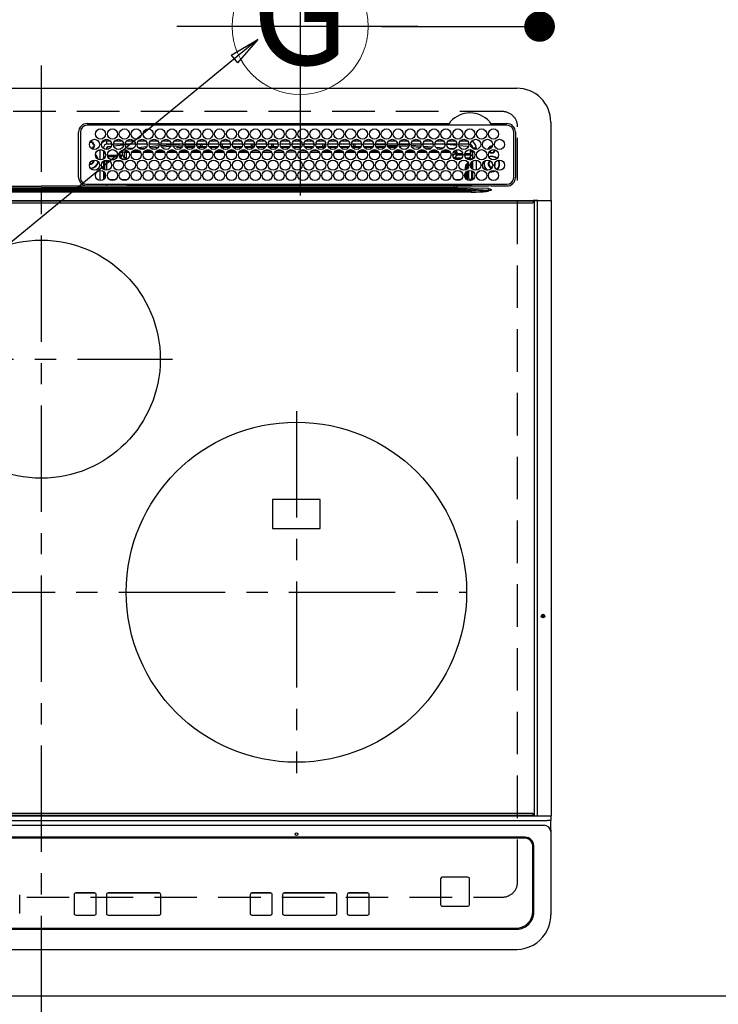
# Model space of a CAD drawing. Extents: x 83844 to 110317, y -13 to 8857.
# Drawn here: x 100055 to 100466, y 6365 to 6944 of the extents above; entities that cross this region are included whole.
import ezdxf
from ezdxf.enums import TextEntityAlignment as Align

# ---------------------------------------------------------------- set-up
doc = ezdxf.new("R2010")
doc.units = 0
doc.header["$LTSCALE"] = 50
doc.header["$MEASUREMENT"] = 0
for name, pattern in [('CENTER', [2, 1.25, -0.25, 0.25, -0.25]), ('DASHED', [0.75, 0.5, -0.25]), ('HIDDEN', [0.375, 0.25, -0.125])]:
    doc.linetypes.add(name, pattern=pattern)
doc.layers.get('0').update_dxf_attribs({"linetype": 'CONTINUOUS'})
doc.layers.get('DEFPOINTS').update_dxf_attribs({"color": 146, "linetype": 'CONTINUOUS'})
for name, color, linetype in [('121-キャビネット（中）', 253, 'HIDDEN'), ('126-甲板', 2, 'CONTINUOUS'), ('150-機器', 8, 'CONTINUOUS'), ('160-文字', 254, 'CONTINUOUS'), ('166-寸法B', 11, 'CONTINUOUS')]:
    doc.layers.add(name, color=color, linetype=linetype)
doc.styles.add('KH001', font='txt')
doc.dimstyles.new('KH1xx030', dxfattribs={"dimscale": 30, "dimtxt": 2, "dimasz": 0.6, "dimexe": 0.3, "dimexo": 1.2, "dimgap": 0.5, "dimtad": 3, "dimdec": 1, "dimdsep": 46, "dimlunit": 6, "dimtxsty": 'KH001', "dimblk": 'DOT', "dimcen": 1, "dimdle": 1, "dimclrd": 256, "dimclre": 256, "dimclrt": 256, "dimadec": 0, "dimazin": 0, "dimtfac": 1, "dimtdec": 1, "dimtix": 1, "dimtmove": 2, "dimatfit": 3, "dimldrblk": 'CLOSEDBLANK', "dimfxl": 1, "dimtolj": 1, "dimtzin": 0, "dimlwd": -1, "dimlwe": -1, "dimarcsym": 0})

# ---------------------------------------------------------------- blocks, each defined once
blk = doc.blocks.new('_Dot')
at = {"color": 0, "linetype": 'ByBlock', "lineweight": -2}
blk.add_line((-0.5, 0), (-1, 0), dxfattribs=at)
at = {"color": 0, "linetype": 'ByBlock', "const_width": 0.5}
blk.add_lwpolyline([(-0.25, 0, 1), (0.25, 0, 1)], format="xyb", close=True, dxfattribs=at)
blk = doc.blocks.new('*D87')
at = {"layer": '166-寸法B', "transparency": 16777216}
for p, q in [((100360.87, 7009.94), (100360.87, 7159)), ((100268.2, 7009.94), (100369.87, 7009.94)), ((100360.87, 6957.94), (100360.87, 6991.94)), ((100268.2, 6939.94), (100369.87, 6939.94))]:
    blk.add_line(p, q, dxfattribs=at)
at = {"layer": 'DEFPOINTS', "color": 0, "transparency": 16777216}
for p in [(100232.2, 7009.94), (100360.87, 7009.94), (100232.2, 6939.94)]:
    blk.add_point(p, dxfattribs=at)
at = {"layer": '166-寸法B', "transparency": 16777216, "xscale": 18, "yscale": 18, "zscale": 18}
for p, rotation in [((100360.87, 7009.94), 90), ((100360.87, 6939.94), 270)]:
    blk.add_blockref('_Dot', p, dxfattribs=dict(at, rotation=rotation))
at = {"layer": '166-寸法B', "transparency": 16777216, "insert": (100315.87, 7108.96), "char_height": 60, "attachment_point": 5, "rotation": 90, "style": 'KH001'}
blk.add_mtext('\\A1;70', dxfattribs=at)
blk = doc.blocks.new('_ClosedBlank')
at = {"color": 0, "linetype": 'ByBlock', "lineweight": -2}
for p, q in [((-1, 0.167), (0, 0)), ((-1, 0.167), (-1, -0.167)), ((0, 0), (-1, -0.167))]:
    blk.add_line(p, q, dxfattribs=at)
blk = doc.blocks.new('HT-F6S_H2')
at = {"layer": '126-甲板', "linetype": 'DASHED'}
for p, q in [((271, 282.65), (-271, 282.65)), ((280, -170.35), (280, 273.65)), ((-271, -179.35), (271, -179.35))]:
    blk.add_line(p, q, dxfattribs=at)
for centre, start, end in [((271, 273.65), 0, 90), ((271, -170.35), 270, 0)]:
    blk.add_arc(centre, 9, start, end, dxfattribs=at)
at = {"layer": '150-機器', "color": 161, "linetype": 'CENTER'}
for p, q in [((0, 309.76), (0, -271.88)), ((-78.76, 137), (77.2, 137)), ((150, 106.36), (150, -106.36)), ((-254.4, 0), (250, 0))]:
    blk.add_line(p, q, dxfattribs=at)
at = {"layer": '150-機器', "color": 13, "linetype": 'Continuous'}
for p, q in [((-279.5, 296.38), (279.5, 296.38)), ((27, 275.6), (239.74, 275.6)), ((273.7, 274.58), (27, 274.58)), ((239.74, 275.6), (239.9, 275.61)), ((264.1, 275.61), (264.18, 275.6)), ((264.18, 275.6), (264.26, 275.6)), ((264.26, 275.6), (273.7, 275.6)), ((299.5, 276.38), (299.5, 230.38)), ((22, 243.88), (21.98, 270.58)), ((23, 270.58), (23, 243.88)), ((277.7, 243.88), (277.7, 270.58)), ((278.72, 270.58), (278.72, 243.88)), ((28.52, 264.33), (28.6, 264.35)), ((28.6, 264.35), (28.6, 264.47)), ((29.4, 264.98), (29.4, 264.76)), ((29.4, 264.76), (29.4, 264.35)), ((30.75, 263), (31.16, 263)), ((31.16, 262.2), (30.75, 262.2)), ((31.16, 263), (31.38, 263)), ((31.38, 262.2), (31.16, 262.2)), ((36.6, 261.38), (36.07, 261.38)), ((36.6, 261.38), (36.6, 260.89)), ((38.6, 263.38), (38.6, 265.38)), ((38.6, 265.38), (40.54, 265.38)), ((41.35, 263.38), (38.6, 263.38)), ((41.09, 262.11), (39.8, 261.98)), ((48.35, 263.38), (42.35, 263.38)), ((48.31, 262.84), (42.54, 262.26)), ((43.16, 265.38), (47.54, 265.38)), ((55.35, 263.38), (49.35, 263.38)), ((53.98, 263.38), (49.37, 262.95)), ((50.16, 265.38), (54.54, 265.38)), ((50.51, 261.02), (54.54, 261.36)), ((62.35, 263.38), (56.35, 263.38)), ((56.99, 261.57), (62.02, 261.99)), ((57.16, 265.38), (61.54, 265.38)), ((61.07, 260.91), (58.05, 260.65)), ((69.35, 263.38), (63.35, 263.38)), ((63.63, 262.13), (69.2, 262.59)), ((64.16, 265.38), (68.54, 265.38)), ((68.7, 261.55), (64.29, 261.18)), ((76.35, 263.38), (70.35, 263.38)), ((70.47, 262.7), (76.33, 263.06)), ((76.03, 262.05), (70.89, 261.72)), ((71.16, 265.38), (75.54, 265.38)), ((83.35, 263.38), (77.35, 263.38)), ((77.4, 263.13), (81.32, 263.38)), ((83.17, 262.49), (77.62, 262.15)), ((78.16, 265.38), (82.54, 265.38)), ((79.53, 261.65), (82.84, 261.65)), ((90.35, 263.38), (84.35, 263.38)), ((90.31, 262.94), (84.5, 262.58)), ((84.59, 262.15), (90.11, 262.15)), ((84.86, 261.65), (89.84, 261.65)), ((85.16, 265.38), (89.54, 265.38)), ((97.35, 263.38), (91.35, 263.38)), ((92.47, 263.08), (91.42, 263.01)), ((91.59, 262.15), (93.6, 262.15)), ((91.86, 261.65), (96.84, 261.65)), ((92.16, 265.38), (96.54, 265.38)), ((97.31, 263.27), (92.47, 263.08)), ((93.6, 262.15), (93.6, 263.1)), ((94.6, 262.15), (93.6, 262.15)), ((94.6, 262.15), (94.6, 263.07)), ((94.6, 262.15), (97.11, 262.15)), ((104.35, 263.38), (98.35, 263.38)), ((98.59, 262.15), (104.11, 262.15)), ((98.86, 261.65), (103.84, 261.65)), ((99.16, 265.38), (103.54, 265.38)), ((111.35, 263.38), (105.35, 263.38)), ((105.4, 263.38), (105.4, 262.78)), ((106.4, 262.15), (105.59, 262.15)), ((105.86, 261.65), (110.84, 261.65)), ((106.16, 265.38), (110.54, 265.38)), ((106.4, 263.38), (106.4, 262.15)), ((106.4, 262.15), (111.11, 262.15)), ((118.35, 263.38), (112.35, 263.38)), ((112.59, 262.15), (118.11, 262.15)), ((112.86, 261.65), (117.84, 261.65)), ((113.16, 265.38), (117.54, 265.38)), ((125.35, 263.38), (119.35, 263.38)), ((119.59, 262.15), (123.6, 262.15)), ((119.86, 261.65), (124.84, 261.65)), ((120.16, 265.38), (124.54, 265.38)), ((123.6, 262.15), (123.6, 263.38)), ((124.6, 262.15), (123.6, 262.15)), ((124.6, 262.15), (124.6, 263.38)), ((124.6, 262.15), (125.11, 262.15)), ((132.35, 263.38), (126.35, 263.38)), ((126.59, 262.15), (132.11, 262.15)), ((126.86, 261.65), (131.84, 261.65)), ((127.16, 265.38), (131.54, 265.38)), ((139.35, 263.38), (133.35, 263.38)), ((133.59, 262.15), (135.4, 262.15)), ((133.86, 261.65), (138.84, 261.65)), ((134.16, 265.38), (138.54, 265.38)), ((135.4, 263.38), (135.4, 262.15)), ((136.4, 262.15), (135.4, 262.15)), ((136.4, 263.38), (136.4, 262.15)), ((136.4, 262.15), (139.11, 262.15)), ((146.35, 263.38), (140.35, 263.38)), ((140.59, 262.15), (146.11, 262.15)), ((140.86, 261.65), (145.84, 261.65)), ((141.16, 265.38), (145.54, 265.38)), ((153.35, 263.38), (147.35, 263.38)), ((147.59, 262.15), (153.11, 262.15)), ((147.86, 261.65), (152.84, 261.65)), ((148.16, 265.38), (152.54, 265.38)), ((160.35, 263.38), (154.35, 263.38)), ((154.6, 262.15), (154.59, 262.15)), ((154.6, 262.15), (154.6, 263.38)), ((154.6, 262.15), (160.11, 262.15)), ((154.86, 261.65), (159.84, 261.65)), ((155.16, 265.38), (159.54, 265.38)), ((167.35, 263.38), (161.35, 263.38)), ((161.59, 262.15), (165.4, 262.15)), ((161.86, 261.65), (166.84, 261.65)), ((162.16, 265.38), (166.54, 265.38)), ((165.4, 263.38), (165.4, 262.15)), ((166.4, 262.15), (165.4, 262.15)), ((166.4, 263.38), (166.4, 262.15)), ((166.4, 262.15), (167.11, 262.15)), ((174.35, 263.38), (168.35, 263.38)), ((168.59, 262.15), (174.11, 262.15)), ((168.86, 261.65), (173.84, 261.65)), ((169.16, 265.38), (173.54, 265.38)), ((181.35, 263.38), (175.35, 263.38)), ((175.59, 262.15), (181.11, 262.15)), ((175.86, 261.65), (180.84, 261.65)), ((176.16, 265.38), (180.54, 265.38)), ((188.35, 263.38), (182.35, 263.38)), ((182.59, 262.15), (183.6, 262.15)), ((182.86, 261.65), (187.84, 261.65)), ((183.16, 265.38), (187.54, 265.38)), ((183.6, 262.15), (183.6, 263.38)), ((184.6, 262.15), (183.6, 262.15)), ((184.6, 262.15), (184.6, 263.38)), ((184.6, 262.15), (188.11, 262.15)), ((195.35, 263.38), (189.35, 263.38)), ((189.59, 262.15), (195.11, 262.15)), ((189.86, 261.65), (194.84, 261.65)), ((190.16, 265.38), (194.54, 265.38)), ((195.32, 263.17), (191.6, 263.38)), ((202.35, 263.38), (196.35, 263.38)), ((202.26, 262.78), (196.41, 263.11)), ((196.59, 262.15), (202.11, 262.15)), ((196.86, 261.65), (201.84, 261.65)), ((197.16, 265.38), (201.54, 265.38)), ((209.35, 263.38), (203.35, 263.38)), ((209.14, 262.39), (203.47, 262.71)), ((203.59, 262.15), (209.11, 262.15)), ((203.86, 261.65), (208.84, 261.65)), ((204.16, 265.38), (208.54, 265.38)), ((216.35, 263.38), (210.35, 263.38)), ((210.37, 263.32), (216.03, 263.01)), ((215.98, 262.01), (210.54, 262.31)), ((210.86, 261.65), (211.27, 261.65)), ((211.16, 265.38), (215.54, 265.38)), ((216.02, 262), (215.98, 262.01)), ((216.03, 263.01), (216.32, 262.98)), ((223.35, 263.38), (217.35, 263.38)), ((217.44, 262.89), (223.15, 262.42)), ((222.62, 261.46), (217.8, 261.86)), ((218.16, 265.38), (222.54, 265.38)), ((230.35, 263.38), (224.35, 263.38)), ((224.54, 262.31), (229.96, 261.86)), ((225.16, 265.38), (229.54, 265.38)), ((229.12, 260.93), (225.19, 261.25)), ((237.35, 263.38), (231.35, 263.38)), ((231.9, 261.7), (236.51, 261.33)), ((232.16, 265.38), (236.54, 265.38)), ((235.14, 260.44), (233.13, 260.6)), ((237.35, 263.33), (236.82, 263.38)), ((244.35, 263.38), (238.35, 263.38)), ((244.28, 262.67), (238.35, 263.24)), ((239.16, 265.38), (243.54, 265.38)), ((239.42, 261.09), (242.51, 260.83)), ((242.49, 260.64), (242.48, 260.55)), ((242.51, 260.83), (242.49, 260.64)), ((242.51, 260.83), (242.79, 260.76)), ((251.35, 263.38), (245.35, 263.38)), ((250.37, 262.05), (245.45, 262.55)), ((246.16, 265.38), (250.54, 265.38)), ((250.6, 262.01), (250.37, 262.05)), ((250.96, 261.86), (250.6, 262.01)), ((253.6, 261.38), (255.6, 261.38)), ((253.6, 260.89), (253.6, 261.38)), ((255.6, 261.38), (255.6, 260.34)), ((34.6, 254.24), (34.6, 260.22)), ((36.6, 259.66), (36.6, 254.79)), ((37.07, 259.25), (36.6, 259.25)), ((37.74, 258.02), (36.6, 258.02)), ((37.01, 255.93), (37.56, 255.93)), ((37.01, 255.93), (37.36, 255.59)), ((38.86, 256.97), (44.84, 256.97)), ((44.57, 255.97), (39.13, 255.97)), ((45.86, 256.97), (46.48, 256.97)), ((46.48, 255.97), (46.13, 255.97)), ((46.48, 256.97), (46.48, 258.84)), ((46.48, 258.84), (47.48, 258.84)), ((46.48, 256.97), (47.48, 256.97)), ((46.48, 256.97), (46.48, 255.97)), ((47.94, 254.51), (46.48, 255.97)), ((47.48, 258.84), (47.48, 256.97)), ((47.48, 256.97), (48.94, 255.51)), ((48.35, 260.19), (48.36, 260.13)), ((48.36, 260.13), (48.37, 260.01)), ((48.37, 260.01), (48.38, 259.92)), ((48.38, 259.92), (48.38, 259.86)), ((48.38, 259.86), (48.39, 259.84)), ((49.97, 259.97), (48.39, 259.84)), ((48.94, 255.51), (48.94, 258.56)), ((49.94, 258.56), (48.94, 258.56)), ((49.94, 255.51), (48.94, 255.51)), ((49.93, 259.56), (50.64, 259.56)), ((49.93, 259.54), (49.93, 259.56)), ((49.94, 259.48), (49.93, 259.54)), ((49.94, 259.39), (49.94, 259.48)), ((49.94, 259.26), (49.94, 259.39)), ((49.94, 259.11), (49.94, 259.26)), ((49.94, 258.94), (49.94, 259.11)), ((49.94, 258.75), (49.94, 258.94)), ((49.94, 258.56), (49.94, 258.75)), ((49.94, 258.56), (49.94, 255.51)), ((51.47, 258.56), (49.94, 258.56)), ((58.47, 258.57), (53.18, 258.56)), ((54.04, 259.57), (57.62, 259.58)), ((65.46, 258.58), (60.19, 258.57)), ((61.06, 259.58), (64.61, 259.58)), ((72.46, 258.58), (67.19, 258.58)), ((68.07, 259.59), (71.6, 259.59)), ((79.46, 258.59), (74.2, 258.58)), ((75.08, 259.59), (78.59, 259.6)), ((86.45, 258.6), (81.2, 258.59)), ((82.09, 259.6), (85.59, 259.6)), ((93.45, 258.6), (88.21, 258.6)), ((89.1, 259.6), (92.58, 259.61)), ((100.44, 258.61), (95.22, 258.61)), ((96.11, 259.61), (99.57, 259.61)), ((107.44, 258.62), (102.22, 258.61)), ((103.12, 259.62), (106.56, 259.62)), ((114.44, 258.63), (109.23, 258.62)), ((110.13, 259.62), (113.56, 259.62)), ((121.43, 258.63), (116.23, 258.63)), ((117.13, 259.63), (120.55, 259.63)), ((128.43, 258.64), (123.24, 258.64)), ((124.14, 259.63), (127.54, 259.64)), ((135.42, 258.65), (130.24, 258.64)), ((131.15, 259.64), (134.53, 259.64)), ((142.42, 258.65), (137.25, 258.65)), ((138.16, 259.65), (141.53, 259.65)), ((145.4, 258.66), (144.25, 258.66)), ((145.17, 259.65), (145.4, 259.65)), ((145.4, 259.65), (148.53, 259.65)), ((149.42, 258.65), (145.4, 258.66)), ((156.42, 258.65), (151.25, 258.65)), ((152.16, 259.64), (155.54, 259.64)), ((163.43, 258.64), (158.24, 258.65)), ((159.15, 259.64), (162.54, 259.64)), ((170.43, 258.63), (165.24, 258.64)), ((166.14, 259.63), (169.55, 259.63)), ((177.44, 258.63), (172.23, 258.63)), ((173.13, 259.62), (176.56, 259.62)), ((184.44, 258.62), (179.23, 258.63)), ((180.12, 259.62), (183.57, 259.61)), ((191.44, 258.61), (186.23, 258.62)), ((187.11, 259.61), (190.58, 259.61)), ((198.45, 258.61), (193.22, 258.61)), ((194.1, 259.6), (197.59, 259.6)), ((205.45, 258.6), (200.22, 258.61)), ((201.09, 259.6), (204.6, 259.59)), ((212.45, 258.59), (207.21, 258.6)), ((208.07, 259.59), (211.6, 259.59)), ((219.46, 258.59), (214.21, 258.59)), ((215.06, 259.58), (218.61, 259.58)), ((226.46, 258.58), (221.2, 258.59)), ((222.05, 259.58), (225.62, 259.57)), ((233.46, 258.58), (228.2, 258.58)), ((229.04, 259.57), (232.63, 259.57)), ((240.47, 258.56), (235.19, 258.57)), ((236.03, 259.56), (239.64, 259.56)), ((241.86, 257.5), (241.86, 256.96)), ((241.92, 256.57), (243.32, 257.97)), ((244.32, 256.97), (242.86, 255.51)), ((242.86, 255.51), (247.31, 255.51)), ((242.86, 254.98), (242.86, 255.51)), ((244.32, 258.84), (243.32, 258.84)), ((243.32, 257.97), (243.32, 258.84)), ((244.32, 257.97), (243.32, 257.97)), ((244.32, 258.84), (244.32, 257.97)), ((244.32, 257.97), (244.32, 256.97)), ((244.32, 257.97), (247.76, 257.97)), ((247.84, 256.97), (244.32, 256.97)), ((252.21, 256.97), (248.86, 256.97)), ((248.94, 257.97), (252.16, 257.97)), ((249.39, 255.51), (251.73, 255.51)), ((251.73, 255.51), (253.15, 256.93)), ((251.73, 254.51), (251.73, 255.51)), ((252.16, 260.06), (252.16, 257.97)), ((252.21, 260.05), (252.16, 260.06)), ((252.21, 259.53), (252.21, 260.05)), ((252.27, 256.93), (252.21, 256.97)), ((253.6, 259.25), (252.22, 259.25)), ((252.27, 259.02), (252.24, 259.03)), ((252.27, 259.02), (252.27, 256.93)), ((253.6, 259.02), (252.27, 259.02)), ((252.27, 256.93), (253.15, 256.93)), ((253.6, 255.39), (252.73, 254.51)), ((253.6, 254.79), (253.6, 259.66)), ((30.75, 253.75), (30.72, 254.06)), ((36.6, 253.56), (36.6, 248.69)), ((37.44, 253.51), (37.1, 253.85)), ((38.44, 253.51), (37.44, 253.51)), ((37.44, 248.27), (37.44, 253.51)), ((38.44, 253.51), (38.44, 254.13)), ((40.17, 253.51), (38.44, 253.51)), ((38.44, 253.51), (38.44, 248.13)), ((40.57, 254.51), (43.13, 254.51)), ((47.17, 253.51), (43.53, 253.51)), ((47.57, 254.51), (47.94, 254.51)), ((47.94, 254.37), (47.94, 254.51)), ((246.13, 254.51), (243.57, 254.51)), ((249.27, 250.05), (249.77, 250.05)), ((249.27, 248.27), (249.27, 250.05)), ((250.27, 250.05), (249.77, 250.05)), ((249.77, 248.48), (249.77, 250.05)), ((250.27, 250.05), (250.27, 248.82)), ((251.73, 254.51), (250.57, 254.51)), ((251.73, 254.51), (252.73, 254.51)), ((251.73, 254.23), (251.73, 254.51)), ((252.35, 251.06), (252.35, 251.2)), ((252.85, 251.55), (252.38, 251.55)), ((252.9, 249.74), (252.69, 249.74)), ((252.71, 252.55), (252.73, 252.55)), ((252.73, 254.51), (252.73, 254.36)), ((252.73, 252.58), (252.73, 252.55)), ((252.73, 252.55), (252.82, 252.55)), ((252.85, 251.55), (252.85, 250.57)), ((252.87, 250.56), (252.85, 250.57)), ((252.9, 249.56), (252.9, 249.39)), ((253.6, 248.69), (253.6, 253.56)), ((255.6, 254.12), (255.6, 248.14)), ((264.8, 249.65), (264.96, 249.66)), ((266.36, 250.95), (266.42, 251.08)), ((266.42, 251.08), (266.55, 251.75)), ((266.55, 251.75), (266.51, 252.1)), ((34.6, 242.04), (34.6, 248.02)), ((36.6, 247.46), (36.6, 242.59)), ((37.44, 243.51), (37.44, 246.55)), ((249.27, 243.5), (249.27, 246.55)), ((249.77, 242.87), (249.77, 247.18)), ((250.27, 247.57), (250.27, 242.48)), ((251.24, 243.52), (251.24, 247.96)), ((252.9, 247.84), (252.9, 243.54)), ((253.6, 242.59), (253.6, 247.46)), ((263.84, 247.25), (264.8, 247.15)), ((264.04, 247.42), (264.8, 247.35)), ((264.8, 247.35), (266.04, 247.53)), ((264.8, 247.15), (266.1, 247.34)), ((266.04, 247.53), (266.85, 247.86)), ((266.1, 247.34), (267.09, 247.76)), ((-242.95, 237.56), (242.95, 237.56)), ((-106.9, 237.68), (0, 237.68)), ((-21.98, 238.79), (0, 238.79)), ((21.98, 238.79), (0, 238.79)), ((106.9, 237.68), (0, 237.68)), ((24.72, 238.88), (146.93, 238.88)), ((27, 239.88), (273.7, 239.88)), ((38.43, 239.88), (38.43, 238.88)), ((40.1, 242.59), (43.6, 242.59)), ((47.1, 242.59), (50.6, 242.59)), ((51.21, 239.66), (50.72, 239.17)), ((50.72, 239.05), (50.72, 239.17)), ((50.72, 239.05), (51.19, 239.05)), ((51.18, 238.88), (51.2, 239.56)), ((51.7, 239.56), (51.68, 238.88)), ((51.7, 239.88), (51.7, 239.56)), ((106.11, 239.56), (51.7, 239.56)), ((106.09, 238.88), (106.11, 239.56)), ((106.11, 239.56), (106.11, 239.76)), ((106.41, 239.76), (106.41, 239.88)), ((106.41, 239.76), (106.41, 239.56)), ((195.79, 239.76), (106.41, 239.76)), ((106.41, 239.25), (106.41, 239.56)), ((106.41, 239.56), (195.79, 239.56)), ((195.79, 239.25), (106.41, 239.25)), ((242.95, 237.68), (106.9, 237.68)), ((146.93, 238.88), (242.95, 238.88)), ((195.79, 239.76), (195.79, 239.88)), ((195.79, 239.56), (195.79, 239.76)), ((195.79, 239.25), (195.79, 239.56)), ((196.09, 239.76), (196.09, 239.56)), ((196.09, 239.56), (196.11, 238.88)), ((250.55, 239.56), (196.09, 239.56)), ((242.95, 237.68), (242.95, 238.88)), ((242.95, 238.88), (244.36, 238.88)), ((244.45, 237.68), (242.95, 237.68)), ((242.95, 237.56), (242.95, 237.68)), ((242.95, 237.56), (242.95, 236.78)), ((244.36, 238.88), (262.32, 238.88)), ((244.45, 237.68), (244.45, 237.52)), ((252.59, 237.55), (244.45, 237.68)), ((244.45, 237.52), (262.95, 236.41)), ((244.86, 242.03), (244.86, 242.59)), ((244.86, 242.59), (246.6, 242.59)), ((250.55, 239.56), (250.55, 239.88)), ((250.56, 238.88), (250.55, 239.56)), ((251.05, 239.56), (251.06, 238.88)), ((251.77, 238.88), (251.77, 239.88)), ((251.77, 238.88), (251.77, 239.88)), ((252.64, 239.17), (251.94, 239.88)), ((252.35, 242.52), (252.24, 242.52)), ((252.35, 242.46), (252.35, 242.52)), ((252.85, 242.46), (252.35, 242.46)), ((262.95, 237.38), (252.59, 237.55)), ((252.85, 242.53), (252.87, 242.54)), ((252.85, 242.53), (252.85, 242.46)), ((252.85, 242.46), (253.04, 242.27)), ((253.2, 239.74), (253.2, 239.88)), ((262.32, 238.88), (262.84, 238.88)), ((262.84, 238.88), (262.84, 239.02)), ((264.45, 238.85), (262.84, 238.88)), ((273.7, 238.85), (264.45, 238.85)), ((-252.65, 236.24), (252.65, 236.24)), ((252.65, 235.3), (-252.65, 235.3)), ((242.95, 236.78), (-242.95, 236.78)), ((252.65, 236.24), (244.37, 236.73)), ((252.65, 236.24), (252.65, 235.3)), ((262.94, 236.18), (264.42, 236.35)), ((262.94, 236.18), (262.95, 236.15)), ((262.95, 236.41), (262.95, 237.38)), ((262.95, 236.15), (262.96, 236.12)), ((262.96, 236.12), (262.96, 236.08)), ((262.96, 236.08), (262.97, 236.05)), ((262.97, 236.05), (262.98, 236.02)), ((262.98, 236.02), (262.99, 235.98)), ((262.99, 235.98), (263, 235.95)), ((263, 235.95), (263.01, 235.92)), ((264.42, 236.35), (263.01, 235.92)), ((264.42, 236.35), (264.45, 236.36)), ((264.45, 236.36), (264.42, 236.35)), ((264.45, 236.88), (264.45, 236.36)), ((-289.1, 230.38), (289.1, 230.38)), ((289.1, 229.88), (-289.1, 229.88)), ((-288.8, 228.88), (288.8, 228.88)), ((291.81, 230.38), (289.1, 230.38)), ((289.1, 230.38), (289.1, 229.88)), ((289.1, 229.88), (289.1, 229.18)), ((289.9, 230.14), (289.91, 230.19)), ((289.9, 230.08), (289.9, 230.14)), ((291.67, 230.08), (289.9, 230.08)), ((289.9, -131.32), (289.9, 230.08)), ((289.91, 230.19), (289.93, 230.24)), ((289.93, 230.24), (289.94, 230.29)), ((289.94, 230.29), (289.97, 230.33)), ((289.97, 230.33), (289.99, 230.35)), ((289.99, 230.35), (290.02, 230.37)), ((290.02, 230.37), (290.05, 230.38)), ((291.67, 230.14), (291.68, 230.19)), ((291.67, 230.08), (291.67, 230.14)), ((292.17, 230.08), (291.67, 230.08)), ((291.67, -131.32), (291.67, 230.08)), ((291.68, 230.19), (291.69, 230.24)), ((291.69, 230.24), (291.71, 230.29)), ((291.71, 230.29), (291.73, 230.33)), ((291.73, 230.33), (291.76, 230.35)), ((291.76, 230.35), (291.79, 230.37)), ((291.79, 230.37), (291.82, 230.38)), ((291.81, 230.38), (291.82, 230.38)), ((291.82, 230.38), (292.17, 230.38)), ((292.17, 230.08), (292.17, 230.38)), ((292.17, 230.38), (297.9, 230.38)), ((297.9, 230.08), (292.17, 230.08)), ((297.9, 230.08), (297.9, 230.38)), ((297.9, 230.38), (299.6, 230.38)), ((299.9, 230.08), (297.9, 230.08)), ((299.9, -131.32), (299.9, 230.08)), ((164, 54.5), (136, 54.5)), ((136, 54.5), (136, 37.5)), ((164, 37.5), (164, 54.5)), ((136, 37.5), (164, 37.5)), ((-289.1, -131.12), (289.1, -131.12)), ((289.1, -131.62), (-289.1, -131.62)), ((288.8, -130.12), (-288.8, -130.12)), ((289.1, -131.12), (289.1, -130.42)), ((289.1, -131.12), (289.1, -131.62)), ((291.81, -131.62), (289.1, -131.62)), ((289.9, -131.38), (289.9, -131.32)), ((289.91, -131.44), (289.9, -131.38)), ((289.93, -131.49), (289.91, -131.44)), ((289.94, -131.53), (289.93, -131.49)), ((289.97, -131.57), (289.94, -131.53)), ((289.99, -131.6), (289.97, -131.57)), ((290.02, -131.62), (289.99, -131.6)), ((290.05, -131.62), (290.02, -131.62)), ((291.67, -131.32), (291.67, -131.38)), ((291.67, -131.38), (291.68, -131.44)), ((291.68, -131.44), (291.69, -131.49)), ((291.69, -131.49), (291.71, -131.53)), ((291.71, -131.53), (291.73, -131.57)), ((291.73, -131.57), (291.76, -131.6)), ((291.76, -131.6), (291.79, -131.62)), ((291.79, -131.62), (291.82, -131.62)), ((291.82, -131.62), (291.81, -131.62)), ((292.17, -131.62), (291.82, -131.62)), ((297.9, -131.62), (292.17, -131.62)), ((299.6, -131.62), (297.9, -131.62)), ((299.5, -131.62), (299.5, -134.29)), ((299.86, -131.32), (299.9, -131.32)), ((-297.5, -134.29), (297.5, -134.29)), ((-295.5, -137.07), (295.5, -137.07)), ((299.5, -134.29), (297.5, -134.29)), ((299.5, -139.83), (299.5, -134.29)), ((284.5, -144.14), (-284.5, -144.14)), ((284, -144.64), (-284, -144.64)), ((284, -144.65), (-284, -144.65)), ((284, -144.64), (284, -144.65)), ((299.5, -139.83), (299.5, -140.76)), ((299.5, -140.76), (299.5, -188.39)), ((289, -149.64), (289, -149.65)), ((289, -187.64), (289, -149.65)), ((289.5, -188.13), (289.5, -149.14)), ((235.74, -167.65), (235.74, -167.64)), ((250.74, -167.64), (235.74, -167.64)), ((250.74, -167.65), (235.74, -167.65)), ((250.74, -167.65), (250.74, -167.64)), ((234.74, -168.65), (234.74, -168.64)), ((234.74, -168.65), (234.74, -183.65)), ((251.74, -168.65), (251.74, -168.64)), ((251.74, -183.65), (251.74, -168.65)), ((-12.66, -177.9), (-12.66, -177.88)), ((-12.66, -188.89), (-12.66, -177.9)), ((19.34, -177.9), (19.34, -177.88)), ((19.34, -177.9), (19.34, -188.89)), ((31.34, -176.88), (20.34, -176.88)), ((20.34, -176.9), (20.34, -176.88)), ((31.34, -176.9), (20.34, -176.9)), ((31.34, -176.9), (31.34, -176.88)), ((32.34, -177.9), (32.34, -177.88)), ((32.34, -188.89), (32.34, -177.9)), ((38.34, -177.9), (38.34, -177.88)), ((38.34, -177.9), (38.34, -188.89)), ((69.34, -176.88), (39.34, -176.88)), ((39.34, -176.9), (39.34, -176.88)), ((69.34, -176.9), (39.34, -176.9)), ((69.34, -176.9), (69.34, -176.88)), ((70.34, -177.9), (70.34, -177.88)), ((70.34, -188.89), (70.34, -177.9)), ((122.75, -177.9), (122.75, -177.88)), ((122.75, -177.9), (122.75, -188.89)), ((134.75, -176.88), (123.75, -176.88)), ((123.75, -176.9), (123.75, -176.88)), ((134.75, -176.9), (123.75, -176.9)), ((134.75, -176.9), (134.75, -176.88)), ((135.75, -177.9), (135.75, -177.88)), ((135.75, -188.89), (135.75, -177.9)), ((141.75, -177.9), (141.75, -177.88)), ((141.75, -177.9), (141.75, -188.89)), ((172.75, -176.88), (142.75, -176.88)), ((142.75, -176.9), (142.75, -176.88)), ((172.75, -176.9), (142.75, -176.9)), ((172.75, -176.9), (172.75, -176.88)), ((173.75, -177.9), (173.75, -177.88)), ((173.75, -188.89), (173.75, -177.9)), ((179.75, -177.9), (179.75, -177.88)), ((179.75, -177.9), (179.75, -188.89)), ((191.75, -176.88), (180.75, -176.88)), ((180.75, -176.9), (180.75, -176.88)), ((191.75, -176.9), (180.75, -176.9)), ((191.75, -176.9), (191.75, -176.88)), ((192.75, -177.9), (192.75, -177.88)), ((192.75, -188.89), (192.75, -177.9)), ((235.74, -184.65), (250.74, -184.65)), ((20.34, -189.89), (31.34, -189.89)), ((39.34, -189.89), (69.34, -189.89)), ((123.75, -189.89), (134.75, -189.89)), ((142.75, -189.89), (172.75, -189.89)), ((180.75, -189.89), (191.75, -189.89)), ((299.5, -188.39), (299.5, -189.78)), ((-279.5, -198.12), (279.5, -198.12)), ((-279, -197.64), (279, -197.64)), ((-279.5, -210.03), (279.5, -210.03))]:
    blk.add_line(p, q, dxfattribs=at)
for points in [[(37.01, 255.93), (36.89, 255.93), (36.77, 255.9), (36.65, 255.87), (36.6, 255.84)], [(47.94, 254.51), (48.06, 254.52), (48.19, 254.54), (48.31, 254.58), (48.42, 254.63), (48.52, 254.7), (48.62, 254.78), (48.71, 254.87), (48.78, 254.97), (48.84, 255.08), (48.89, 255.2), (48.92, 255.32), (48.94, 255.44), (48.94, 255.51)], [(49.53, 254.31), (49.67, 254.51), (49.78, 254.74), (49.86, 254.97), (49.92, 255.22), (49.94, 255.47), (49.94, 255.51)], [(242.26, 255.71), (242.37, 255.64), (242.48, 255.59), (242.6, 255.55), (242.72, 255.52), (242.84, 255.51), (242.86, 255.51)], [(252.16, 257.97), (252.16, 257.85), (252.16, 257.72), (252.16, 257.6), (252.17, 257.49), (252.17, 257.39), (252.17, 257.29), (252.18, 257.2), (252.18, 257.13), (252.19, 257.07), (252.2, 257.02), (252.2, 256.99), (252.21, 256.97), (252.21, 256.97)], [(252.21, 259.53), (252.21, 259.46), (252.21, 259.4), (252.21, 259.34), (252.22, 259.29), (252.22, 259.23), (252.22, 259.18), (252.22, 259.14), (252.23, 259.1), (252.23, 259.07), (252.23, 259.05), (252.23, 259.04), (252.24, 259.03), (252.24, 259.03)], [(253.6, 256.83), (253.49, 256.88), (253.36, 256.91), (253.24, 256.93), (253.15, 256.93)], [(252.85, 250.57), (252.84, 250.57), (252.83, 250.57), (252.81, 250.57), (252.78, 250.57), (252.75, 250.58), (252.7, 250.58), (252.66, 250.58), (252.61, 250.58), (252.55, 250.58), (252.49, 250.58), (252.43, 250.58), (252.37, 250.58), (252.35, 250.58)], [(252.85, 251.55), (252.85, 251.67), (252.85, 251.8), (252.85, 251.92), (252.85, 252.03), (252.84, 252.14), (252.84, 252.23), (252.84, 252.32), (252.83, 252.39), (252.83, 252.45), (252.83, 252.5), (252.82, 252.53), (252.82, 252.55), (252.82, 252.55)], [(252.9, 249.56), (252.9, 249.69), (252.9, 249.81), (252.9, 249.93), (252.9, 250.04), (252.9, 250.15), (252.89, 250.25), (252.89, 250.33), (252.89, 250.41), (252.88, 250.47), (252.88, 250.51), (252.88, 250.54), (252.87, 250.56), (252.87, 250.56)], [(251.24, 243.52), (251.25, 243.4), (251.27, 243.27), (251.31, 243.16), (251.36, 243.04), (251.43, 242.94), (251.51, 242.84), (251.6, 242.75), (251.7, 242.68), (251.81, 242.62), (251.92, 242.57), (252.04, 242.54), (252.17, 242.52), (252.24, 242.52)], [(252.87, 242.54), (252.87, 242.55), (252.88, 242.57), (252.88, 242.61), (252.89, 242.67), (252.89, 242.73), (252.89, 242.81), (252.9, 242.91), (252.9, 243.01), (252.9, 243.12), (252.9, 243.23), (252.9, 243.36), (252.9, 243.48), (252.9, 243.54)], [(50.72, 239.17), (50.71, 239.3), (50.69, 239.42), (50.65, 239.54), (50.6, 239.65), (50.53, 239.76), (50.45, 239.85), (50.43, 239.88)], [(50.71, 238.87), (50.72, 238.99), (50.72, 239.05)], [(244.45, 237.52), (242.95, 237.56)], [(244.86, 242.59), (244.61, 242.57), (244.37, 242.52), (244.13, 242.45), (243.9, 242.34), (243.74, 242.24)], [(252.11, 242.04), (252.16, 242.07), (252.21, 242.12), (252.25, 242.16), (252.29, 242.22), (252.31, 242.27), (252.33, 242.33), (252.35, 242.39), (252.35, 242.46), (252.35, 242.46)], [(252.35, 242.52), (252.41, 242.52), (252.47, 242.52), (252.53, 242.52), (252.59, 242.52), (252.64, 242.52), (252.69, 242.52), (252.73, 242.52), (252.77, 242.53), (252.8, 242.53), (252.83, 242.53), (252.84, 242.53), (252.85, 242.53), (252.85, 242.53)], [(244.37, 236.73), (242.95, 236.78)], [(252.65, 236.24), (255.37, 236.16), (257.75, 236.11), (259.77, 236.1), (261.39, 236.11), (262.59, 236.16), (262.94, 236.18)], [(252.65, 235.3), (255.38, 235.32), (257.78, 235.39), (259.81, 235.5), (261.44, 235.65), (262.65, 235.83), (263.01, 235.92)], [(262.95, 236.41), (264.45, 236.36)], [(279.5, -210.03), (281.99, -209.87), (284.45, -209.4), (286.83, -208.62), (289.09, -207.55), (291.2, -206.2), (293.13, -204.6), (294.85, -202.76), (296.33, -200.72), (297.55, -198.51), (298.48, -196.17), (299.12, -193.72), (299.45, -191.22), (299.5, -189.78)]]:
    blk.add_lwpolyline(points, dxfattribs=at)
for centre, radius in [((34.85, 269.43), 3), ((41.85, 269.43), 3), ((48.85, 269.43), 3), ((55.85, 269.43), 3), ((62.85, 269.43), 3), ((69.85, 269.43), 3), ((76.85, 269.43), 3), ((83.85, 269.43), 3), ((90.85, 269.43), 3), ((97.85, 269.43), 3), ((104.85, 269.43), 3), ((111.85, 269.43), 3), ((118.85, 269.43), 3), ((125.85, 269.43), 3), ((132.85, 269.43), 3), ((139.85, 269.43), 3), ((146.85, 269.43), 3), ((153.85, 269.43), 3), ((160.85, 269.43), 3), ((167.85, 269.43), 3), ((174.85, 269.43), 3), ((181.85, 269.43), 3), ((188.85, 269.43), 3), ((195.85, 269.43), 3), ((202.85, 269.43), 3), ((209.85, 269.43), 3), ((216.85, 269.43), 3), ((223.85, 269.43), 3), ((230.85, 269.43), 3), ((237.85, 269.43), 3), ((244.85, 269.43), 3), ((251.85, 269.43), 3), ((258.85, 269.43), 3), ((265.85, 269.43), 3), ((31.35, 263.33), 3), ((38.35, 263.33), 3), ((45.35, 263.33), 3), ((52.35, 263.33), 3), ((59.35, 263.33), 3), ((66.35, 263.33), 3), ((73.35, 263.33), 3), ((80.35, 263.33), 3), ((87.35, 263.33), 3), ((94.35, 263.33), 3), ((101.35, 263.33), 3), ((108.35, 263.33), 3), ((115.35, 263.33), 3), ((122.35, 263.33), 3), ((129.35, 263.33), 3), ((136.35, 263.33), 3), ((143.35, 263.33), 3), ((150.35, 263.33), 3), ((157.35, 263.33), 3), ((164.35, 263.33), 3), ((171.35, 263.33), 3), ((178.35, 263.33), 3), ((185.35, 263.33), 3), ((192.35, 263.33), 3), ((199.35, 263.33), 3), ((206.35, 263.33), 3), ((213.35, 263.33), 3), ((220.35, 263.33), 3), ((227.35, 263.33), 3), ((234.35, 263.33), 3), ((241.35, 263.33), 3), ((248.35, 263.33), 3), ((255.35, 263.33), 3), ((262.35, 263.33), 3), ((269.35, 263.33), 3), ((34.85, 257.23), 3), ((41.85, 257.23), 3), ((48.85, 257.23), 3), ((55.85, 257.23), 3), ((62.85, 257.23), 3), ((69.85, 257.23), 3), ((76.85, 257.23), 3), ((83.85, 257.23), 3), ((90.85, 257.23), 3), ((97.85, 257.23), 3), ((104.85, 257.23), 3), ((111.85, 257.23), 3), ((118.85, 257.23), 3), ((125.85, 257.23), 3), ((132.85, 257.23), 3), ((139.85, 257.23), 3), ((146.85, 257.23), 3), ((153.85, 257.23), 3), ((160.85, 257.23), 3), ((167.85, 257.23), 3), ((174.85, 257.23), 3), ((181.85, 257.23), 3), ((188.85, 257.23), 3), ((195.85, 257.23), 3), ((202.85, 257.23), 3), ((209.85, 257.23), 3), ((216.85, 257.23), 3), ((223.85, 257.23), 3), ((230.85, 257.23), 3), ((237.85, 257.23), 3), ((244.85, 257.23), 3), ((251.85, 257.23), 3), ((258.85, 257.23), 3), ((265.85, 257.23), 3), ((31.35, 251.13), 3), ((38.35, 251.13), 3), ((45.35, 251.13), 3), ((52.35, 251.13), 3), ((59.35, 251.13), 3), ((66.35, 251.13), 3), ((73.35, 251.13), 3), ((80.35, 251.13), 3), ((87.35, 251.13), 3), ((94.35, 251.13), 3), ((101.35, 251.13), 3), ((108.35, 251.13), 3), ((115.35, 251.13), 3), ((122.35, 251.13), 3), ((129.35, 251.13), 3), ((136.35, 251.13), 3), ((143.35, 251.13), 3), ((150.35, 251.13), 3), ((157.35, 251.13), 3), ((164.35, 251.13), 3), ((171.35, 251.13), 3), ((178.35, 251.13), 3), ((185.35, 251.13), 3), ((192.35, 251.13), 3), ((199.35, 251.13), 3), ((206.35, 251.13), 3), ((213.35, 251.13), 3), ((220.35, 251.13), 3), ((227.35, 251.13), 3), ((234.35, 251.13), 3), ((241.35, 251.13), 3), ((248.35, 251.13), 3), ((255.35, 251.13), 3), ((262.35, 251.13), 3), ((269.35, 251.13), 3), ((34.85, 245.03), 3), ((41.85, 245.03), 3), ((48.85, 245.03), 3), ((55.85, 245.03), 3), ((62.85, 245.03), 3), ((69.85, 245.03), 3), ((76.85, 245.03), 3), ((83.85, 245.03), 3), ((90.85, 245.03), 3), ((97.85, 245.03), 3), ((104.85, 245.03), 3), ((111.85, 245.03), 3), ((118.85, 245.03), 3), ((125.85, 245.03), 3), ((132.85, 245.03), 3), ((139.85, 245.03), 3), ((146.85, 245.03), 3), ((153.85, 245.03), 3), ((160.85, 245.03), 3), ((167.85, 245.03), 3), ((174.85, 245.03), 3), ((181.85, 245.03), 3), ((188.85, 245.03), 3), ((195.85, 245.03), 3), ((202.85, 245.03), 3), ((209.85, 245.03), 3), ((216.85, 245.03), 3), ((223.85, 245.03), 3), ((230.85, 245.03), 3), ((237.85, 245.03), 3), ((244.85, 245.03), 3), ((251.85, 245.03), 3), ((258.85, 245.03), 3), ((265.85, 245.03), 3), ((0, 137), 70), ((150, 0), 100), ((294.9, -14.02), 1.04), ((294.9, -14.02), 0.643), ((294.9, -14.02), 0.0429), ((150, -142.27), 0.742)]:
    blk.add_circle(centre, radius, dxfattribs=at)
for centre, radius, start, end in [((279.5, 276.38), 20, 0, 90), ((252, 266.38), 15.45, 42.56176, 137.43824), ((27, 270.58), 5.02, 90, 179.99972), ((27, 270.58), 4, 90, 179.99999), ((239.06, 276.93), 1.57, 302.54421, 356.41062), ((264.95, 276.93), 1.58, 183.70298, 237.06538), ((273.7, 270.58), 5.02, 0.0002, 90), ((273.7, 270.58), 4, 0, 90), ((29, 262.6), 2.41, 80.45141, 93.21813), ((29, 262.6), 2.2, 10.47567, 79.52431), ((29, 262.6), 1.8, 12.86973, 77.13026), ((29, 262.6), 1.8, 288.99221, 347.13026), ((29, 262.6), 2.2, 297.26243, 349.52431), ((29, 262.6), 2.41, 350.45141, 9.54858), ((38.6, 261.38), 4, 90, 143.61069), ((38.6, 261.38), 2, 90, 179.99999), ((39.88, 260.09), 1.88, 94.17601, 170.84182), ((39.97, 260.06), 1.93, 95.07222, 170.20285), ((251.6, 261.38), 2, 0, 67.92763), ((251.6, 261.38), 4, 0, 70.13722), ((264.8, 260.25), 2.1, 79.72659, 177.32365), ((264.8, 260.25), 1.75, 82.36034, 174.68861), ((29, 253.75), 4.4, 11.87317, 50.0418), ((29, 253.75), 4.6, 9.78629, 51.6701), ((46.48, 256.97), 1, 270.08136, 359.91864), ((48.48, 258.84), 1, 95.37036, 179.95964), ((46.66, 250.71), 8.17, 73.81397, 84.24848), ((47.6, 251), 8.87, 74.73263, 84.91319), ((49.94, 258.56), 1, 90.16298, 179.99199), ((244.07, 251.17), 7.71, 95.59946, 103.62556), ((242.33, 258.84), 0.996, 359.96495, 45.88586), ((244.32, 257.97), 1, 180.0843, 269.9157), ((242.56, 258.89), 1.76, 358.5533, 41.87127), ((251.73, 254.51), 1, 0.07991, 89.92009), ((264.8, 251.75), 4.6, 46.62722, 111.66884), ((264.8, 251.75), 4.4, 46.80357, 111.49249), ((264.8, 260.25), 2.1, 224.0121, 270), ((264.8, 260.25), 1.75, 221.74194, 270), ((264.8, 260.25), 1.75, 270, 356.57044), ((264.8, 260.25), 2.1, 270, 354.29944), ((29, 253.75), 2.1, 253.73906, 9.98464), ((29, 253.75), 1.75, 253.48953, 0), ((29, 253.75), 4.4, 270, 354.59858), ((29, 253.75), 4.6, 271.15934, 352.56436), ((38.44, 253.51), 1, 148.98437, 179.92579), ((251.77, 250.05), 2.5, 106.73511, 180), ((251.77, 250.05), 2, 105.60627, 180), ((251.77, 250.05), 1.5, 106.93062, 180), ((252.32, 252.55), 0.5, 292.64468, 0.01105), ((252.23, 252.55), 0.5, 307.26967, 0.00591), ((264.8, 251.75), 4.6, 157.16515, 231.35586), ((264.8, 251.75), 4.4, 153.10911, 235.4119), ((264.8, 251.75), 2.1, 114.02279, 270), ((264.8, 251.75), 1.75, 107.19377, 281.32724), ((264.8, 251.75), 2.1, 321.01783, 23.39633), ((264.8, 251.75), 4.4, 313.30467, 31.10948), ((264.8, 251.75), 4.6, 314.11168, 30.30247), ((27, 243.88), 5, 180.00011, 270), ((27, 243.88), 4, 179.99999, 270), ((273.7, 243.88), 4, 270, 0), ((273.7, 243.88), 5.02, 269.99933, 0.00067), ((21.96, 282.19), 43.4, 270.02938, 273.64011), ((51.7, 239.55), 0.5, 139.10621, 179), ((51.45, 232.41), 7.16, 87.99864, 92.00136), ((106.41, 239.75), 0.3, 154.88687, 179), ((106.26, 235.4), 4.36, 88.02886, 91.97114), ((106.41, 239.55), 0.3, 179, 270), ((106.26, 235.25), 4.31, 88.00416, 91.99584), ((195.94, 235.4), 4.36, 88.02883, 91.97116), ((195.94, 235.25), 4.31, 88.00421, 91.99579), ((195.79, 239.55), 0.3, 270, 1), ((195.79, 239.75), 0.3, 1, 25.11058), ((240.37, 237.98), 4.09, 355.81662, 12.73799), ((235.25, 238), 9.21, 352.08927, 356.96908), ((250.8, 232.41), 7.16, 87.99877, 92.00123), ((250.55, 239.55), 0.5, 1, 40.88972), ((251.6, 240.88), 2, 270, 329.99999), ((251.85, 242.46), 1, 343.76134, 359.96509), ((250.05, 237.17), 12.92, 355.61757, 356.60304), ((474.41, 867.47), 664.63, 251.4488, 251.58476), ((288.8, 229.18), 0.3, 270, 0), ((299.6, 230.08), 0.3, 0, 90), ((288.8, -130.42), 0.3, 0, 90), ((299.6, -131.32), 0.3, 270, 0), ((295.65, -140.92), 3.86, 2.38258, 92.19877), ((284, -149.64), 5, 0.00972, 90.00988), ((284, -149.65), 5, 0.00971, 90.00984), ((284.5, -149.14), 5, 0.0109, 90.00865), ((235.74, -168.64), 1, 89.99079, 179.98936), ((235.74, -168.65), 1, 89.99109, 179.98927), ((250.74, -168.64), 1, 0.00916, 90.00962), ((250.74, -168.65), 1, 0.00916, 90.00984), ((20.34, -177.88), 1, 89.99011, 179.99015), ((20.34, -177.9), 1, 89.99011, 179.99015), ((31.34, -177.88), 1, 0.0097, 90.00973), ((31.34, -177.9), 1, 0.0097, 90.00972), ((39.34, -177.88), 1, 89.99006, 179.9903), ((39.34, -177.9), 1, 89.99006, 179.9903), ((69.34, -177.88), 1, 0.01012, 90.00973), ((69.34, -177.9), 1, 0.01013, 90.00973), ((123.75, -177.88), 1, 89.99018, 179.98996), ((123.75, -177.9), 1, 89.99027, 179.98987), ((134.75, -177.88), 1, 0.0093, 90.01034), ((134.75, -177.9), 1, 0.00952, 90.01012), ((142.75, -177.88), 1, 89.99109, 179.98927), ((142.75, -177.9), 1, 89.99109, 179.98927), ((172.75, -177.88), 1, 0.00952, 90.01012), ((172.75, -177.9), 1, 0.00952, 90.01012), ((180.75, -177.88), 1, 89.99088, 179.98927), ((180.75, -177.9), 1, 89.99088, 179.98927), ((191.75, -177.88), 1, 0.00903, 90.00975), ((191.75, -177.9), 1, 0.00903, 90.00975), ((235.74, -183.65), 1, 180.00952, 270.01023), ((250.74, -183.65), 1, 269.99098, 359.99013), ((20.34, -188.89), 1, 180.0097, 270.00994), ((31.34, -188.89), 1, 269.99021, 359.99025), ((39.34, -188.89), 1, 180.00958, 270.00995), ((69.34, -188.89), 1, 269.99038, 359.98987), ((123.75, -188.89), 1, 180.01012, 270.00962), ((134.75, -188.89), 1, 269.99099, 359.98927), ((142.75, -188.89), 1, 180.01069, 270.00906), ((172.75, -188.89), 1, 269.98991, 359.99023), ((180.75, -188.89), 1, 180.00987, 270.00987), ((191.75, -188.89), 1, 269.99014, 359.99097), ((279, -187.64), 10, 269.99013, 359.99012), ((279.5, -188.12), 10, 269.9883, 359.99211)]:
    blk.add_arc(centre, radius, start, end, dxfattribs=at)
blk = doc.blocks.new('GAS')
at = {"layer": '160-文字', "color": 4, "linetype": 'Continuous', "lineweight": 20}
blk.add_circle((0, 0), 40, dxfattribs=at)
at = {"layer": '160-文字', "color": 4, "lineweight": 0, "style": 'KH001'}
blk.add_text('G', height=60.8, dxfattribs=at).set_placement((0, 0), align=Align.MIDDLE)

msp = doc.modelspace()

# ---------------------------------------------------------------- linework, layer by layer
at = {"layer": '121-キャビネット（中）', "ltscale": 2}
msp.add_lwpolyline([(99601.16, 6369.94), (102339.16, 6369.94), (102339.16, 7009.94)], dxfattribs=at)
at = {"layer": 'DEFPOINTS'}
for p, q in [((100220.16, 7073.63), (100220.16, 6840.53)), ((100289.35, 6939.94), (100147.69, 6939.94))]:
    msp.add_line(p, q, dxfattribs=at)
at = {"layer": 'DEFPOINTS', "linetype": 'DASHED'}
msp.add_lwpolyline([(99617.16, 6369.94), (100520.16, 6369.94), (100520.16, 7009.94), (99617.16, 7009.94)], close=True, dxfattribs=at)

# ---------------------------------------------------------------- block references
at = {"layer": '150-機器'}
msp.add_blockref('HT-F6S_H2', (100067.96, 6607.29), dxfattribs=at)
at = {"layer": '160-文字'}
msp.add_blockref('GAS', (100220.16, 6939.94), dxfattribs=at)

# ---------------------------------------------------------------- dimensions: what is measured, and where the dimension line sits
at = {"layer": '166-寸法B'}
dim = msp.add_linear_dim(base=(100360.87, 7009.94), p1=(100232.2, 6939.94), p2=(100232.2, 7009.94), angle=90, dimstyle='KH1xx030', override={"dimtmove": 1}, dxfattribs=at)
dim.commit()
dim.dimension.update_dxf_attribs({"geometry": '*D87', "text_midpoint": (100403.28, 7108.96), "dimtype": 128})

# ---------------------------------------------------------------- leaders
at = {"layer": '160-文字', "annotation_type": 0, "has_hookline": 1, "hookline_direction": 1, "text_width": 922.54}
msp.add_leader([(100195.34, 6932.23), (99448.06, 6318.72), (99430.06, 6318.72)], dimstyle='KH1xx030', override={"dimgap": 0.5, "dimtad": 1}, dxfattribs=at)

doc.saveas('drawing.dxf')
